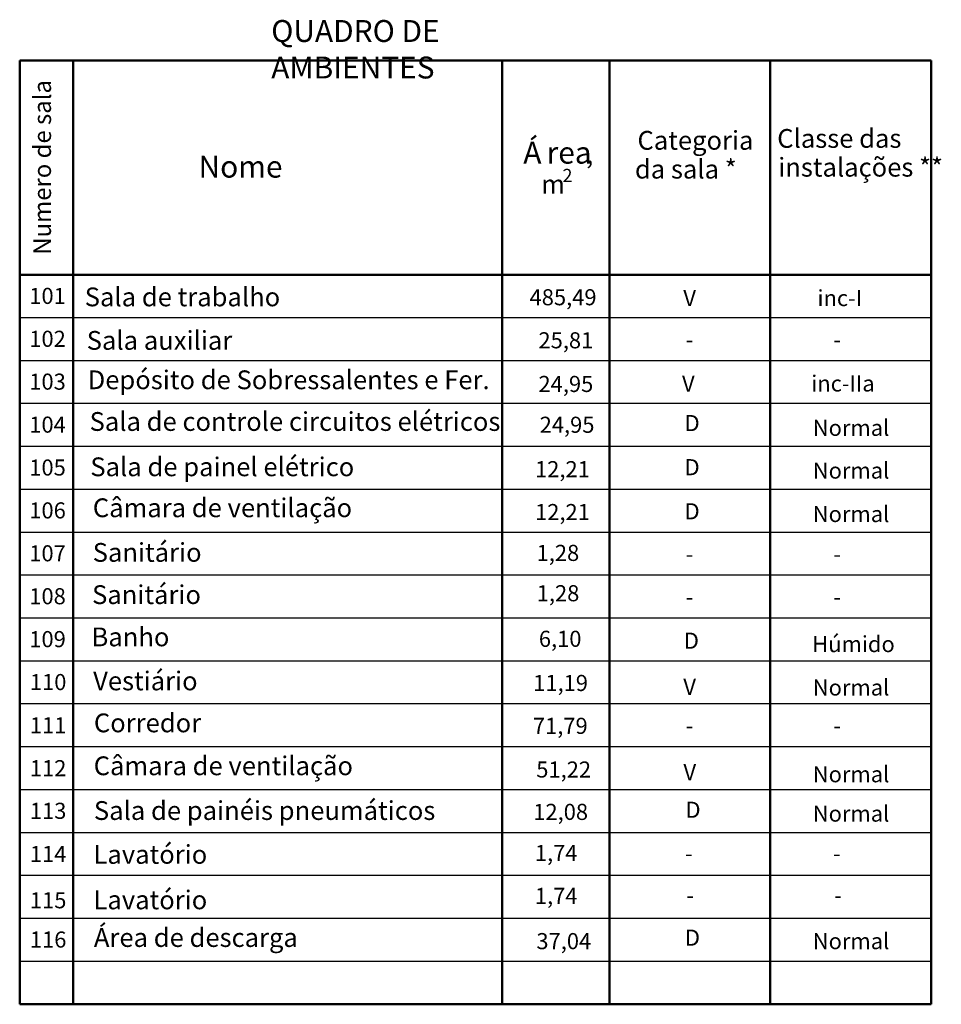
# Model space of a CAD drawing. Extents: x -28672 to 59177, y 3559 to 68715.
# Drawn here: x 41985 to 59175, y 25385 to 43744 of the extents above; entities that cross this region are included whole.
import ezdxf

# ---------------------------------------------------------------- set-up
doc = ezdxf.new("R2010")
doc.units = 0
doc.header["$MEASUREMENT"] = 0
for name, color, linetype, lineweight in [('Lines_Ном_пера__1', 7, 'Continuous', 50), ('Lines_Ном_пера__5', 7, 'Continuous', 25), ('НАДПИСИ_Ном_пера__7', 7, 'Continuous', 18), ('Слой ArchiCAD_Ном_пера__7', 7, 'Continuous', 18), ('Стены наружные_Ном_пера__10', 7, 'Continuous', 20), ('Текст_Ном_пера__33', 7, 'Continuous', 20)]:
    doc.layers.add(name, color=color, linetype=linetype, lineweight=lineweight)
doc.styles.add('style1', font='ARIAL.TTF')
doc.styles.add('СГЕНЕРИР_СТИЛЬ_1', font='ARIAL.TTF')
pattern_1 = [(45, (0, 0), (-176.7767, 176.7767), []), (45, (-35.36, 35.36), (-176.7767, 176.7767), [])]

msp = doc.modelspace()

# ---------------------------------------------------------------- hatches: boundary and pattern name
at = {"layer": 'Стены наружные_Ном_пера__10', "linetype": 'Continuous'}
h = msp.add_hatch(dxfattribs=at)
h.set_pattern_fill('ЛИНИИ_ДВОЙНЫЕ_1_4', color=256, style=0, pattern_type=2)
h.set_pattern_definition(pattern_1)
h.paths.add_polyline_path([(51667, 41281), (51547, 41281), (51547, 41221), (51667, 41221)], flags=0)
h = msp.add_hatch(dxfattribs=at)
h.set_pattern_fill('ЛИНИИ_ДВОЙНЫЕ_1_4', color=256, style=0, pattern_type=2)
h.set_pattern_definition(pattern_1)
h.paths.add_polyline_path([(42907, 39161), (42787, 39161), (42787, 39096), (42907, 39096)], flags=0)

# ---------------------------------------------------------------- linework, layer by layer
at = {"layer": 'Lines_Ном_пера__1', "linetype": 'Continuous'}
for p, q in [((58985, 42985), (41985, 42985)), ((41985, 38985), (41985, 42985)), ((42985, 38985), (42985, 42985)), ((50985, 38985), (50985, 42985)), ((52985, 38985), (52985, 42985)), ((55985, 38985), (55985, 42985)), ((58985, 38985), (58985, 42985)), ((41985, 25385), (41985, 38985)), ((58985, 38985), (41985, 38985)), ((58985, 38985), (41985, 38985)), ((42985, 25385), (42985, 38985)), ((50985, 25385), (50985, 38985)), ((52985, 25385), (52985, 38985)), ((55985, 25385), (55985, 38985)), ((58985, 25385), (58985, 38985)), ((58985, 25385), (41985, 25385))]:
    msp.add_line(p, q, dxfattribs=at)
at = {"layer": 'Lines_Ном_пера__5', "linetype": 'Continuous'}
for p, q in [((58985, 38185), (41985, 38185)), ((58985, 37385), (41985, 37385)), ((58985, 36585), (41985, 36585)), ((58985, 35785), (41985, 35785)), ((58985, 34985), (41985, 34985)), ((58985, 34185), (41985, 34185)), ((58985, 33385), (41985, 33385)), ((58985, 32585), (41985, 32585)), ((58985, 31785), (41985, 31785)), ((58985, 30985), (41985, 30985)), ((58985, 30185), (41985, 30185)), ((58985, 29385), (41985, 29385)), ((58985, 28585), (41985, 28585)), ((58985, 27785), (41985, 27785)), ((58985, 26985), (41985, 26985)), ((58985, 26185), (41985, 26185))]:
    msp.add_line(p, q, dxfattribs=at)

# ---------------------------------------------------------------- texts
at = {"layer": 'НАДПИСИ_Ном_пера__7', "style": 'СГЕНЕРИР_СТИЛЬ_1'}
msp.add_text('Numero de sala', height=326.76, rotation=90, dxfattribs=at).set_placement((42569, 39362))
at = {"layer": 'НАДПИСИ_Ном_пера__7'}
for s, height, style, p in [('Categoria ', 350.1, 'style1', (53508, 41319)), ('Classe das ', 350.1, 'style1', (56114, 41355)), ('Á', 409, 'СГЕНЕРИР_СТИЛЬ_1', (51378, 41060)), ('rea', 408.6, 'СГЕНЕРИР_СТИЛЬ_1', (51814, 41060)), ('da sala *', 350.1, 'style1', (53460, 40782)), ('instalações **', 350.1, 'style1', (56132, 40818)), ('2', 245, 'СГЕНЕРИР_СТИЛЬ_1', (52109, 40717)), (',', 350, 'СГЕНЕРИР_СТИЛЬ_1', (52550, 41060)), ('m', 350, 'СГЕНЕРИР_СТИЛЬ_1', (51712, 40501)), ('101', 300, 'СГЕНЕРИР_СТИЛЬ_1', (42164, 38444)), ('Sala de trabalho', 350.1, 'СГЕНЕРИР_СТИЛЬ_1', (43198, 38400)), ('102', 300, 'СГЕНЕРИР_СТИЛЬ_1', (42164, 37644)), ('Sala auxiliar', 350.1, 'СГЕНЕРИР_СТИЛЬ_1', (43235, 37589)), ('Depósito de Sobressalentes e Fer.', 350.1, 'СГЕНЕРИР_СТИЛЬ_1', (43252, 36854)), ('103', 300, 'СГЕНЕРИР_СТИЛЬ_1', (42164, 36845)), ('Sala de controle circuitos elétricos', 350.1, 'СГЕНЕРИР_СТИЛЬ_1', (43288, 36077)), ('104', 300, 'СГЕНЕРИР_СТИЛЬ_1', (42164, 36044)), ('Sala de painel elétrico', 350.1, 'СГЕНЕРИР_СТИЛЬ_1', (43303, 35232)), ('105', 300, 'СГЕНЕРИР_СТИЛЬ_1', (42164, 35244)), ('106', 300, 'СГЕНЕРИР_СТИЛЬ_1', (42164, 34444)), ('Câmara de ventilação ', 350.1, 'СГЕНЕРИР_СТИЛЬ_1', (43349, 34468)), ('Sanitário', 350.1, 'СГЕНЕРИР_СТИЛЬ_1', (43347, 33636)), ('107', 300, 'СГЕНЕРИР_СТИЛЬ_1', (42164, 33644)), ('Sanitário', 350.1, 'СГЕНЕРИР_СТИЛЬ_1', (43335, 32848)), ('108', 300, 'СГЕНЕРИР_СТИЛЬ_1', (42164, 32844)), ('109', 300, 'СГЕНЕРИР_СТИЛЬ_1', (42164, 32044)), ('Banho', 350.1, 'СГЕНЕРИР_СТИЛЬ_1', (43325, 32060)), ('Vestiário', 350.1, 'СГЕНЕРИР_СТИЛЬ_1', (43355, 31240)), ('110', 300, 'СГЕНЕРИР_СТИЛЬ_1', (42175, 31243)), ('111', 300, 'СГЕНЕРИР_СТИЛЬ_1', (42175, 30438)), ('Corredor', 350.1, 'СГЕНЕРИР_СТИЛЬ_1', (43369, 30457)), ('112', 300, 'СГЕНЕРИР_СТИЛЬ_1', (42175, 29638)), ('Câmara de ventilação ', 350.1, 'СГЕНЕРИР_СТИЛЬ_1', (43365, 29657)), ('Sala de painéis pneumáticos', 350.1, 'СГЕНЕРИР_СТИЛЬ_1', (43369, 28823)), ('113', 300, 'СГЕНЕРИР_СТИЛЬ_1', (42175, 28843)), ('114', 300, 'СГЕНЕРИР_СТИЛЬ_1', (42175, 28038)), ('Lavatório', 350.1, 'СГЕНЕРИР_СТИЛЬ_1', (43362, 28005)), ('Lavatório', 350.1, 'СГЕНЕРИР_СТИЛЬ_1', (43362, 27157)), ('115', 300, 'СГЕНЕРИР_СТИЛЬ_1', (42175, 27175)), ('Área de descarga', 350.1, 'СГЕНЕРИР_СТИЛЬ_1', (43369, 26455)), ('116', 300, 'СГЕНЕРИР_СТИЛЬ_1', (42175, 26443))]:
    msp.add_text(s, height=height, dxfattribs=dict(at, style=style)).set_placement(p)
at = {"layer": 'НАДПИСИ_Ном_пера__7', "insert": (45321, 41004), "char_height": 350.1, "attachment_point": 4, "style": 'СГЕНЕРИР_СТИЛЬ_1'}
msp.add_mtext('{\\fTimes New Roman|b0|i0|c204|p18;\\H1.167x;N\\fTimes New Roman|b0|i0|c0|p18;ome}', dxfattribs=at)
at = {"layer": 'Слой ArchiCAD_Ном_пера__7', "style": 'СГЕНЕРИР_СТИЛЬ_1'}
for s, p in [('485,49', (51495, 38419)), ('V', (54363, 38403)), ('inc-I', (56865, 38403)), ('25,81', (51661, 37616)), ('-', (54408, 37630)), ('-', (57159, 37630)), ('24,95', (51661, 36802)), ('V', (54339, 36807)), ('inc-IIа', (56749, 36811)), ('D', (54386, 36072)), ('24,95', (51683, 36041)), ('Normal', (56777, 35984)), ('12,21', (51597, 35213)), ('D', (54386, 35250)), ('Normal', (56777, 35187)), ('12,21', (51597, 34413)), ('D', (54386, 34428)), ('Normal', (56777, 34377)), ('1,28', (51626, 33652)), ('-', (54408, 33630)), ('-', (57159, 33630)), ('1,28', (51628, 32900)), ('-', (54408, 32830)), ('-', (57159, 32830)), ('6,10', (51668, 32050)), ('D', (54372, 32015)), ('Húmido', (56767, 31952)), ('11,19', (51562, 31227)), ('V', (54363, 31155)), ('Normal', (56777, 31142)), ('71,79', (51557, 30427)), ('-', (54408, 30430)), ('-', (57159, 30430)), ('51,22', (51620, 29613)), ('V', (54365, 29563)), ('Normal', (56777, 29525)), ('12,08', (51564, 28823)), ('D', (54403, 28862)), ('Normal', (56777, 28791)), ('1,74', (51594, 28057)), ('-', (54396, 28047)), ('-', (57155, 28047)), ('1,74', (51594, 27257)), ('-', (54418, 27268)), ('-', (57177, 27268)), ('37,04', (51622, 26413)), ('D', (54392, 26478)), ('Normal', (56777, 26413))]:
    msp.add_text(s, height=300, dxfattribs=at).set_placement(p)
at = {"layer": 'Текст_Ном_пера__33', "linetype": 'Continuous', "insert": (46677, 43737), "char_height": 350, "attachment_point": 1, "style": 'СГЕНЕРИР_СТИЛЬ_1'}
msp.add_mtext('{\\fTimes New Roman|b0|i0|c0|p18;\\H1.167x;QUADRO DE AMBIENTES}', dxfattribs=at)

doc.saveas('drawing.dxf')
